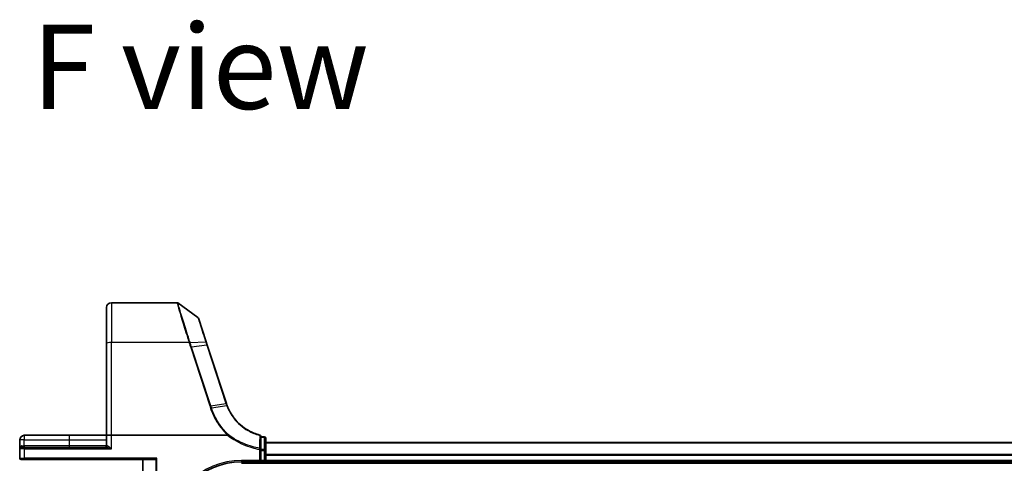
# Model space of a CAD drawing. Units: millimetres. Extents: x 7 to 8669, y 4 to 1409.
# Drawn here: x 760 to 964, y 324 to 416 of the extents above; entities that cross this region are included whole.
import ezdxf

# ---------------------------------------------------------------- set-up
doc = ezdxf.new("R2010")
doc.units = ezdxf.units.MM
doc.header["$LTSCALE"] = 0.5
for name, color, linetype, lineweight in [('Symbol (ISO)', 7, 'Continuous', 18), ('Visible (ISO)', 7, 'Continuous', 35), ('Visible Narrow (ISO)', 7, 'Continuous', 25)]:
    doc.layers.add(name, color=color, linetype=linetype, lineweight=lineweight)
doc.styles.add('Note Text (TK)', font='MS PGothic.ttf')

msp = doc.modelspace()

# ---------------------------------------------------------------- linework, layer by layer
at = {"layer": 'Visible (ISO)'}
for p, q in [((792.74597, 357.49724), (779.14327, 357.49724)), ((797.09092, 354.41803), (792.92204, 357.44013)), ((778.14327, 349.06007), (778.14327, 356.49724)), ((798.80493, 349.36438), (797.19996, 354.26845)), ((778.14327, 349.06007), (778.14327, 329.99724)), ((799.02348, 348.69658), (798.80493, 349.36438)), ((802.97935, 336.6092), (799.02348, 348.69658)), ((760.14327, 329.04724), (760.14327, 327.19724)), ((770.39327, 329.99724), (761.09327, 329.99724)), ((778.14327, 329.99724), (770.39327, 329.99724)), ((778.14327, 329.99724), (778.14327, 327.79724)), ((778.14327, 329.99724), (779.14327, 329.99724)), ((803.22075, 329.99724), (779.14327, 329.99724)), ((810.14327, 327.08314), (810.14327, 329.76368)), ((810.84327, 329.69724), (810.14327, 329.69724)), ((811.14327, 326.86069), (811.14327, 329.39724)), ((760.14327, 327.19724), (760.14327, 325.29724)), ((760.44327, 327.49724), (761.14327, 327.49724)), ((778.05234, 327.49724), (761.14327, 327.49724)), ((810.14327, 326.86069), (810.14327, 327.08314)), ((810.14327, 326.86069), (810.14327, 324.79724)), ((1191.14327, 328.49724), (811.14327, 328.49724)), ((811.14327, 324.79724), (811.14327, 326.86069)), ((761.14327, 324.99724), (760.44327, 324.99724)), ((761.14327, 324.99724), (788.18872, 324.99724)), ((785.64327, 324.99724), (785.64327, 305.79724)), ((788.58216, 325.29724), (788.35341, 325.06848)), ((810.14327, 324.49724), (809.84327, 324.79724)), ((810.14327, 324.49724), (810.14327, 324.79724)), ((811.14327, 324.49724), (811.14327, 324.79724)), ((806.14327, 324.49724), (810.14327, 324.49724)), ((806.14327, 324.19724), (1196.14327, 324.19724)), ((810.14327, 324.49724), (810.84327, 324.49724)), ((811.14327, 324.49724), (1191.14327, 324.49724)), ((811.14327, 324.19724), (811.14327, 324.49724))]:
    msp.add_line(p, q, dxfattribs=at)
for centre, radius, start, end in [((779.14327, 356.49724), 1, 90, 180), ((792.74597, 357.19724), 0.3, 54.0609301, 90), ((796.91484, 354.17514), 0.3, 18.1218602, 54.0609301), ((812.48332, 339.71959), 10, 198.1218602, 198.2317833), ((761.09327, 329.04724), 0.95, 90, 180), ((809.84327, 329.76368), 0.3, 0, 75.1484117), ((810.84327, 329.39724), 0.3, 0, 90), ((760.44327, 327.19724), 0.3, 90, 180), ((777.84327, 327.79724), 0.3, 270, 0), ((760.44327, 325.29724), 0.3, 180, 270), ((810.84327, 324.79724), 0.3, 270, 0), ((806.14327, 309.49724), 15, 90, 180)]:
    msp.add_arc(centre, radius, start, end, dxfattribs=at)
msp.add_ellipse((788.18872, 325.29724), major_axis=(0, -0.3), ratio=0.848484848, start_param=0, end_param=0.703613783, dxfattribs=at)
for points, knots in [([(803.16839, 336.08199), (803.1356, 336.16598), (803.10394, 336.2504), (803.04291, 336.42008), (803.01354, 336.50534), (802.98534, 336.59097)], [0.00000485564, 0.00000485564, 0.00000485564, 0.00000485564, 0.02823871791, 0.02823871791, 0.05647743582, 0.05647743582, 0.05647743582, 0.05647743582]), ([(809.92016, 330.05366), (809.08053, 330.27631), (808.271, 330.60879), (806.96071, 331.3581), (806.43407, 331.73098), (805.94862, 332.15007), (805.45189, 332.57889), (804.99825, 333.05612), (804.00112, 334.33548), (803.51916, 335.18376), (803.16839, 336.08199)], [0.0883151472, 0.0883151472, 0.0883151472, 0.0883151472, 0.3570389661, 0.3570389661, 0.5565818319, 0.5565818319, 0.5565818319, 0.7607604404, 0.7607604404, 1.0627099324, 1.0627099324, 1.0627099324, 1.0627099324]), ([(803.26663, 330.01227), (803.26621, 330.01178), (803.26577, 330.01131), (803.26226, 330.0077), (803.25862, 330.00526), (803.24996, 330.00114), (803.24483, 329.9997), (803.23353, 329.99765), (803.22704, 329.99724), (803.22075, 329.99724)], [0.10720785117, 0.10720785117, 0.10720785117, 0.10720785117, 0.10771650606, 0.10771650606, 0.11114011142, 0.11114011142, 0.11517537995, 0.11517537995, 0.12005601217, 0.12005601217, 0.12005601217, 0.12005601217]), ([(803.3921, 330.15098), (803.39194, 330.15082), (803.39179, 330.15066), (803.37505, 330.13345), (803.35569, 330.11269), (803.31303, 330.06554), (803.29006, 330.03948), (803.26663, 330.01227)], [-0.02174125844, -0.02174125844, -0.02174125844, -0.02174125844, -0.02164054567, -0.02164054567, -0.01086665805, -0.01086665805, 0, 0, 0, 0])]:
    msp.add_open_spline(points, degree=3, knots=knots, dxfattribs=at)
at = {"layer": 'Visible Narrow (ISO)'}
for p, q in [((779.14327, 357.49724), (779.14327, 349.23372)), ((795.25734, 349.23372), (779.14327, 349.23372)), ((779.14327, 329.99724), (779.14327, 349.23372)), ((795.46912, 349.23769), (798.71208, 349.38879)), ((795.59302, 348.20067), (799.55503, 336.09451)), ((798.93474, 348.70342), (795.78939, 348.24872)), ((799.75141, 336.14256), (795.78939, 348.24872)), ((798.93474, 348.70342), (802.89061, 336.61603)), ((799.75141, 336.14256), (802.89677, 336.59726)), ((803.08121, 336.08357), (799.92096, 335.62426)), ((761.09327, 329.04724), (760.14327, 329.04724)), ((761.09327, 329.99724), (761.09327, 329.04724)), ((761.09327, 327.79724), (761.09327, 329.04724)), ((761.09327, 329.04724), (770.39327, 329.04724)), ((770.39327, 329.99724), (770.39327, 329.04724)), ((770.39327, 329.04724), (770.39327, 327.79724)), ((770.39327, 329.04724), (778.14327, 329.04724)), ((779.14327, 327.19724), (779.14327, 329.99724)), ((810.14327, 329.62346), (810.84327, 329.62346)), ((810.84327, 329.62346), (810.84327, 329.69724)), ((810.84327, 329.62346), (810.84327, 327.08692)), ((761.14327, 327.19724), (760.14327, 327.19724)), ((760.59927, 327.79724), (761.09327, 327.79724)), ((761.09327, 327.79724), (761.09327, 327.49724)), ((770.39327, 327.79724), (761.09327, 327.79724)), ((761.14327, 327.19724), (761.14327, 327.49724)), ((761.14327, 327.19724), (779.14327, 327.19724)), ((761.14327, 325.29724), (761.14327, 327.19724)), ((770.39327, 327.79724), (770.39327, 327.49724)), ((778.14327, 327.79724), (770.39327, 327.79724)), ((778.30497, 327.79724), (778.14327, 327.79724)), ((809.84327, 327.08314), (809.88319, 327.30919)), ((809.84327, 327.08314), (809.84327, 324.79724)), ((809.84327, 327.08314), (810.14327, 327.08314)), ((810.84327, 327.08692), (810.14327, 327.08692)), ((810.14327, 326.86069), (810.84327, 326.86069)), ((810.84327, 326.86069), (810.84327, 327.08692)), ((811.14327, 326.86069), (810.84327, 326.86069)), ((810.84327, 326.86069), (810.84327, 324.79724)), ((811.14327, 328.45088), (1191.14327, 328.45088)), ((760.14327, 325.29724), (761.14327, 325.29724)), ((788.58216, 325.29724), (761.14327, 325.29724)), ((761.14327, 325.29724), (761.14327, 324.99724)), ((785.71451, 305.79724), (785.71451, 324.99724)), ((788.35341, 325.06848), (788.35341, 305.79724)), ((788.58216, 305.79724), (788.58216, 325.29724)), ((809.84327, 324.79724), (806.14327, 324.79724)), ((806.14327, 324.79724), (806.14327, 324.49724)), ((810.84327, 324.79724), (810.14327, 324.79724)), ((811.14327, 324.79724), (810.84327, 324.79724)), ((810.84327, 324.49724), (810.84327, 324.79724)), ((1191.14327, 326.05721), (811.14327, 326.05721)), ((811.14327, 325.90356), (1191.14327, 325.90356)), ((1191.14327, 324.79724), (811.14327, 324.79724)), ((810.84327, 324.49724), (810.84327, 324.19724))]:
    msp.add_line(p, q, dxfattribs=at)
for centre, radius, start, end in [((812.6797, 339.81974), 10.3, 198.1218602, 198.2317833), ((806.14327, 309.49724), 15.3, 90, 180)]:
    msp.add_arc(centre, radius, start, end, dxfattribs=at)
for centre, major_axis, ratio, start_param, end_param in [((779.14327, 349.06007), (-1, 0), 0.173648178, 4.71238898, 6.283185307), ((795.25734, 349.18162), (0.28518, 0.09311), 0.165313027, 0.752681365, 1.516875187), ((795.27138, 349.13833), (-0.28557, -0.09191), 0.16553164, 3.895632989, 4.659161179), ((798.51981, 349.27107), (0.28512, 0.09331), 0.254459984, 0, 0.750759723), ((795.59302, 348.14858), (0.28512, 0.09331), 0.165275979, 0.758379333, 1.516758666), ((798.73836, 348.60327), (0.28512, 0.09331), 0.165275979, 0, 0.758379333), ((799.55503, 336.04241), (0.28512, 0.09331), 0.165275979, 0.758379333, 1.516758666), ((802.69423, 336.51589), (0.28512, 0.09331), 0.165275979, 0, 0.758379333), ((802.7004, 336.49711), (0.28494, 0.09386), 0.16330492, 0, 0.758064138), ((809.84327, 329.76368), (0.07689, 0.28998), 0.046863729, 0, 0.700808429), ((809.84327, 329.76368), (0.3, 0), 0.757126897, 0, 1.403316476), ((810.84327, 329.39724), (0.3, 0), 0.754081596, 0, 1.570796327), ((760.44327, 327.79724), (0, -0.3), 0.52, 0, 1.570796327), ((778.05234, 327.79724), (0, -0.3), 0.842081442, 0, 1.570796327), ((809.84327, 327.08314), (0.3, 0), 0.760258117, 0, 1.437317018), ((810.84327, 326.86069), (0.3, 0), 0.754081596, 0, 1.570796327)]:
    msp.add_ellipse(centre, major_axis=major_axis, ratio=ratio, start_param=start_param, end_param=end_param, dxfattribs=at)
for points, knots in [([(792.74597, 357.49724), (792.74597, 357.49724), (792.76291, 357.4391), (792.8502, 357.1403), (792.94665, 356.81043), (793.25682, 355.75886), (793.49709, 354.94942), (794.11227, 352.91172), (794.50049, 351.64402), (795.03067, 349.95148), (795.14321, 349.5941), (795.25734, 349.23372)], [0, 0, 0, 0, 0.180804094, 0.180804094, 0.470090644, 0.470090644, 0.84616316, 0.84616316, 1.271539755, 1.271539755, 1.383397457, 1.383397457, 1.383397457, 1.383397457]), ([(795.45497, 349.28181), (795.33984, 349.63803), (795.22632, 349.99121), (794.69158, 351.66346), (794.30011, 352.91493), (793.67972, 354.9261), (793.43739, 355.7248), (793.12451, 356.76243), (793.02721, 357.08793), (792.93914, 357.38276), (792.92204, 357.44013), (792.92204, 357.44013)], [-1.383397457, -1.383397457, -1.383397457, -1.383397457, -1.271539755, -1.271539755, -0.84616316, -0.84616316, -0.470090644, -0.470090644, -0.180804094, -0.180804094, 0, 0, 0, 0]), ([(797.09092, 354.41803), (797.09092, 354.41803), (797.12683, 354.30658), (797.29798, 353.77543), (797.47249, 353.23391), (797.86843, 352.00559), (798.06933, 351.38242), (798.42311, 350.28509), (798.5657, 349.84283), (798.71208, 349.38879)], [-0.8781750743, -0.8781750743, -0.8781750743, -0.8781750743, -0.6750595342, -0.6750595342, -0.3750330746, -0.3750330746, -0.1442434902, -0.1442434902, 0, 0, 0, 0]), ([(795.25734, 349.23372), (795.2597, 349.22651), (795.26205, 349.2193), (795.26672, 349.20487), (795.26905, 349.19765), (795.27138, 349.19043)], [0, 0, 0, 0, 0.002307186446, 0.002307186446, 0.004614372892, 0.004614372892, 0.004614372892, 0.004614372892]), ([(795.27138, 349.19043), (795.32452, 349.02532), (795.37798, 348.86032), (795.48525, 348.53041), (795.53907, 348.36552), (795.59302, 348.20067)], [0, 0, 0, 0, 0.052761972, 0.052761972, 0.105523944, 0.105523944, 0.105523944, 0.105523944]), ([(795.46912, 349.23769), (795.46678, 349.24505), (795.46443, 349.25241), (795.45971, 349.26711), (795.45734, 349.27446), (795.45497, 349.28181)], [-0.004614372892, -0.004614372892, -0.004614372892, -0.004614372892, -0.002307186446, -0.002307186446, 0, 0, 0, 0]), ([(795.78939, 348.24872), (795.73548, 348.41347), (795.68179, 348.57826), (795.57497, 348.90793), (795.52184, 349.07279), (795.46912, 349.23769)], [-0.105523944, -0.105523944, -0.105523944, -0.105523944, -0.052761972, -0.052761972, 0, 0, 0, 0]), ([(798.71208, 349.38879), (798.74848, 349.2759), (798.78524, 349.16231), (798.85949, 348.93376), (798.89698, 348.8188), (798.93474, 348.70342)], [-0.0718933136, -0.0718933136, -0.0718933136, -0.0718933136, -0.03598923945, -0.03598923945, 0, 0, 0, 0]), ([(799.55503, 336.09451), (799.58332, 336.00807), (799.61164, 335.92164), (799.66834, 335.74881), (799.69672, 335.66242), (799.72513, 335.57603)], [0, 0, 0, 0, 0.02766541819, 0.02766541819, 0.05532712357, 0.05532712357, 0.05532712357, 0.05532712357]), ([(799.72513, 335.57603), (799.74311, 335.58176), (799.7611, 335.58718), (799.79643, 335.59721), (799.81377, 335.60182), (799.8472, 335.61005), (799.86328, 335.61368), (799.89362, 335.61982), (799.90788, 335.62234), (799.92096, 335.62426)], [0, 0, 0, 0, 0.25, 0.25, 0.5, 0.5, 0.75, 0.75, 1, 1, 1, 1]), ([(799.72513, 335.57603), (799.90173, 335.03837), (800.11269, 334.51167), (800.60024, 333.48852), (800.87681, 332.9921), (801.18409, 332.51486), (801.65633, 331.78142), (802.20126, 331.09332), (802.95786, 330.30981), (803.11045, 330.15919), (803.26663, 330.01227)], [0.0000036865, 0.0000036865, 0.0000036865, 0.0000036865, 0.1721445386, 0.1721445386, 0.3442890772, 0.3442890772, 0.3442890772, 0.6088436026, 0.6088436026, 0.6736326655, 0.6736326655, 0.6736326655, 0.6736326655]), ([(799.92096, 335.62426), (799.89272, 335.71063), (799.86447, 335.79701), (799.80795, 335.96978), (799.77968, 336.05617), (799.75141, 336.14256)], [-0.0553308101, -0.0553308101, -0.0553308101, -0.0553308101, -0.02766541819, -0.02766541819, 0, 0, 0, 0]), ([(803.3921, 330.15098), (803.2423, 330.29248), (803.09587, 330.43744), (802.35479, 331.20629), (801.81866, 331.88469), (801.3543, 332.60763), (801.05214, 333.07805), (800.78028, 333.56732), (800.30131, 334.57559), (800.09419, 335.09457), (799.92096, 335.62426)], [-0.6720444339, -0.6720444339, -0.6720444339, -0.6720444339, -0.6088436026, -0.6088436026, -0.3442890772, -0.3442890772, -0.3442890772, -0.1721445386, -0.1721445386, 0, 0, 0, 0]), ([(802.89677, 336.59726), (802.92524, 336.51084), (802.95486, 336.4248), (803.01634, 336.25355), (803.04822, 336.16833), (803.08121, 336.08357)], [-0.05647743582, -0.05647743582, -0.05647743582, -0.05647743582, -0.02823871791, -0.02823871791, 0, 0, 0, 0]), ([(803.08121, 336.08357), (803.09395, 336.08615), (803.10555, 336.08809), (803.12608, 336.09058), (803.13501, 336.09114), (803.14989, 336.09087), (803.15584, 336.09004), (803.16454, 336.08702), (803.16729, 336.08483), (803.16839, 336.08199)], [0, 0, 0, 0, 0.25, 0.25, 0.5, 0.5, 0.75, 0.75, 1, 1, 1, 1]), ([(803.08121, 336.08357), (803.43377, 335.17627), (803.91898, 334.31897), (804.92404, 333.02553), (805.38154, 332.5429), (805.88275, 332.10913), (806.37257, 331.68521), (806.90417, 331.30793), (808.22722, 330.54963), (809.04496, 330.21305), (809.89328, 329.98764)], [-1.0627147881, -1.0627147881, -1.0627147881, -1.0627147881, -0.7607604404, -0.7607604404, -0.5565818319, -0.5565818319, -0.5565818319, -0.3570389661, -0.3570389661, -0.0883151475, -0.0883151475, -0.0883151475, -0.0883151475]), ([(803.22075, 329.99724), (803.63635, 329.67916), (804.06821, 329.38231), (805.14517, 328.7206), (805.80437, 328.37871), (806.4849, 328.08646), (807.06699, 327.83648), (807.66468, 327.6228), (808.78974, 327.29821), (809.31403, 327.17662), (809.84327, 327.08314)], [0.0651822924, 0.0651822924, 0.0651822924, 0.0651822924, 0.2221862568, 0.2221862568, 0.4443725136, 0.4443725136, 0.4443725136, 0.6344232122, 0.6344232122, 0.7956527139, 0.7956527139, 0.7956527139, 0.7956527139]), ([(809.88319, 327.30919), (809.36193, 327.40115), (808.84553, 327.52077), (807.73731, 327.84011), (807.14851, 328.05034), (806.57502, 328.29631), (805.90455, 328.58388), (805.25499, 328.92031), (804.2057, 329.56411), (803.79138, 329.84763), (803.3921, 330.15098)], [-0.7956527139, -0.7956527139, -0.7956527139, -0.7956527139, -0.6344232122, -0.6344232122, -0.4443725136, -0.4443725136, -0.4443725136, -0.2221862568, -0.2221862568, -0.0695087224, -0.0695087224, -0.0695087224, -0.0695087224]), ([(809.89328, 329.98764), (809.89121, 329.53998), (809.88937, 329.09307), (809.88604, 328.20036), (809.88455, 327.75456), (809.88319, 327.30919)], [-0.4115852358, -0.4115852358, -0.4115852358, -0.4115852358, -0.2057926179, -0.2057926179, 0, 0, 0, 0]), ([(760.59927, 327.79724), (760.56298, 327.79724), (760.52819, 327.79153), (760.44351, 327.76553), (760.39724, 327.73873), (760.30504, 327.66272), (760.26345, 327.60948), (760.20147, 327.49792), (760.17973, 327.44041), (760.15053, 327.32119), (760.14327, 327.25906), (760.14327, 327.19724)], [0, 0, 0, 0, 0.0167705098, 0.0167705098, 0.0436033256, 0.0436033256, 0.078485986, 0.078485986, 0.1105032943, 0.1105032943, 0.1430690372, 0.1430690372, 0.1430690372, 0.1430690372]), ([(778.05234, 327.49724), (778.08392, 327.49724), (778.11894, 327.49418), (778.22513, 327.47907), (778.30296, 327.46145), (778.49217, 327.41151), (778.60895, 327.37544), (778.86296, 327.29307), (779.00382, 327.24488), (779.14327, 327.19724)], [-0.1440620889, -0.1440620889, -0.1440620889, -0.1440620889, -0.1265009399, -0.1265009399, -0.0939713198, -0.0939713198, -0.0501439316, -0.0501439316, 0.0005247679, 0.0005247679, 0.0005247679, 0.0005247679]), ([(779.14327, 327.19724), (779.03638, 327.29253), (778.92841, 327.3889), (778.7335, 327.55364), (778.64379, 327.62579), (778.49823, 327.72567), (778.43828, 327.76091), (778.35638, 327.79113), (778.32935, 327.79724), (778.30497, 327.79724)], [-0.0005247679, -0.0005247679, -0.0005247679, -0.0005247679, 0.0501439316, 0.0501439316, 0.0939713198, 0.0939713198, 0.1265009399, 0.1265009399, 0.1440620889, 0.1440620889, 0.1440620889, 0.1440620889])]:
    msp.add_open_spline(points, degree=3, knots=knots, dxfattribs=at)

# ---------------------------------------------------------------- texts
at = {"layer": 'Symbol (ISO)', "color": 7, "insert": (762.62447, 406.40702), "char_height": 17.4999997, "attachment_point": 4, "line_spacing_factor": 1.5, "style": 'Note Text (TK)'}
msp.add_mtext('\\fMS PGothic|b0|i0;{\\H17.5000;F view}', dxfattribs=at)

doc.saveas('drawing.dxf')
